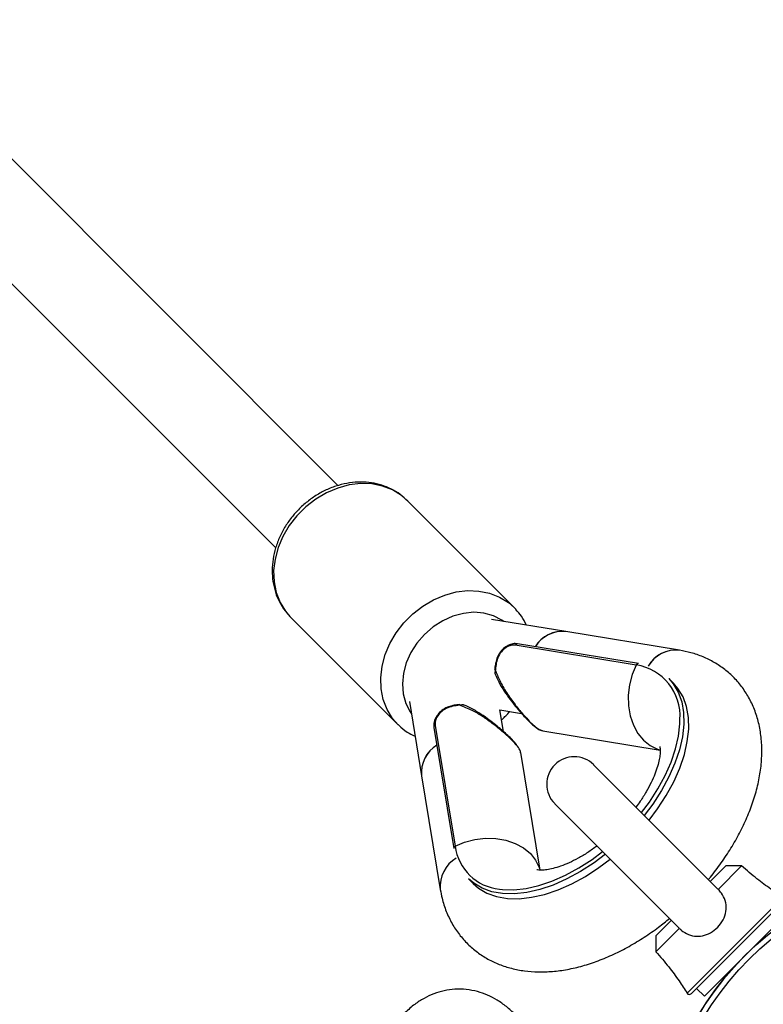
# Model space of a CAD drawing. Units: millimetres. Extents: x -2456 to 2777, y 4258 to 9490.
# Drawn here: x -17 to 118, y 6904 to 7083 of the extents above; entities that cross this region are included whole.
import ezdxf

# ---------------------------------------------------------------- set-up
doc = ezdxf.new("R2010")
doc.units = ezdxf.units.MM

msp = doc.modelspace()

# ---------------------------------------------------------------- linework, layer by layer
at = {"color": 7, "linetype": 'Continuous', "lineweight": 25}
for p, q in [((40.88, 6998.16), (-188.95, 7227.99)), ((40.88, 6998.16), (-188.95, 7227.99)), ((40.88, 6998.16), (-188.95, 7227.99)), ((40.88, 6998.16), (-188.95, 7227.99)), ((-200.27, 7216.68), (29.58, 6986.83)), ((-200.27, 7216.68), (29.58, 6986.83)), ((-200.27, 7216.68), (29.58, 6986.83)), ((-200.27, 7216.68), (29.58, 6986.83)), ((72.97, 6975.96), (53.51, 6995.43)), ((72.97, 6975.96), (53.51, 6995.43)), ((72.97, 6975.96), (53.51, 6995.43)), ((72.97, 6975.96), (53.51, 6995.43)), ((72.97, 6975.96), (73.26, 6975.67)), ((32.16, 6974.36), (32.29, 6974.22)), ((32.29, 6974.22), (51.76, 6954.75)), ((32.29, 6974.22), (51.76, 6954.75)), ((32.29, 6974.22), (51.76, 6954.75)), ((32.29, 6974.22), (51.76, 6954.75)), ((82.36, 6971.61), (68.84, 6973.83)), ((82.36, 6971.61), (68.84, 6973.83)), ((82.36, 6971.61), (68.84, 6973.83)), ((82.36, 6971.61), (68.84, 6973.83)), ((103.04, 6968.21), (82.36, 6971.61)), ((103.04, 6968.21), (82.36, 6971.61)), ((103.04, 6968.21), (82.36, 6971.61)), ((103.04, 6968.21), (82.36, 6971.61)), ((95.16, 6965.52), (73.17, 6969.14)), ((73.56, 6969.38), (73.57, 6969.38)), ((95.55, 6965.77), (73.57, 6969.38)), ((95.55, 6965.77), (73.57, 6969.38)), ((95.55, 6965.77), (73.57, 6969.38)), ((95.55, 6965.77), (73.57, 6969.38)), ((69.58, 6965.93), (69.58, 6965.93)), ((69.41, 6964.7), (69.41, 6964.7)), ((101.94, 6962.2), (101.07, 6963.08)), ((101.94, 6962.2), (101.07, 6963.08)), ((101.94, 6962.2), (101.07, 6963.08)), ((101.94, 6962.2), (101.07, 6963.08)), ((53.9, 6958.88), (56.12, 6945.37)), ((53.9, 6958.88), (56.12, 6945.37)), ((53.9, 6958.88), (56.12, 6945.37)), ((53.9, 6958.88), (56.12, 6945.37)), ((61.8, 6958.13), (61.69, 6958.1)), ((61.8, 6958.13), (61.69, 6958.1)), ((61.8, 6958.13), (61.69, 6958.1)), ((61.8, 6958.13), (61.69, 6958.1)), ((70.36, 6957.36), (74.32, 6956.71)), ((70.36, 6957.36), (74.32, 6956.71)), ((70.36, 6957.36), (74.32, 6956.71)), ((70.36, 6957.36), (74.32, 6956.71)), ((71.01, 6953.41), (70.36, 6957.36)), ((71.01, 6953.41), (70.36, 6957.36)), ((71.01, 6953.41), (70.36, 6957.36)), ((71.01, 6953.41), (70.36, 6957.36)), ((58.59, 6954.55), (62.2, 6932.57)), ((58.34, 6954.16), (61.96, 6932.17)), ((58.34, 6954.16), (61.96, 6932.17)), ((58.34, 6954.16), (61.96, 6932.17)), ((58.34, 6954.16), (61.96, 6932.17)), ((78.17, 6953.54), (99.52, 6950.04)), ((78.17, 6953.54), (99.52, 6950.04)), ((78.17, 6953.54), (99.52, 6950.04)), ((78.17, 6953.54), (99.52, 6950.04)), ((74.12, 6949.57), (74.11, 6949.63)), ((74.12, 6949.57), (74.11, 6949.63)), ((74.12, 6949.57), (74.11, 6949.63)), ((74.12, 6949.57), (74.11, 6949.63)), ((77.69, 6928.21), (74.18, 6949.58)), ((77.69, 6928.21), (74.18, 6949.58)), ((77.69, 6928.21), (74.18, 6949.58)), ((77.69, 6928.21), (74.18, 6949.58)), ((110.03, 6924.77), (87.42, 6947.37)), ((56.12, 6945.37), (59.52, 6924.69)), ((56.12, 6945.37), (59.52, 6924.69)), ((56.12, 6945.37), (59.52, 6924.69)), ((56.12, 6945.37), (59.52, 6924.69)), ((80.35, 6940.3), (102.98, 6917.67)), ((108.64, 6926.16), (111.47, 6928.99)), ((110.08, 6924.71), (114.35, 6928.99)), ((114.35, 6928.99), (111.47, 6928.99)), ((64.65, 6926.66), (65.52, 6925.79)), ((64.65, 6926.66), (65.52, 6925.79)), ((64.65, 6926.66), (65.52, 6925.79)), ((64.65, 6926.66), (65.52, 6925.79)), ((121.98, 6922.53), (105.19, 6905.74)), ((98.74, 6916.26), (101.57, 6919.09)), ((122.43, 6920.15), (113.77, 6911.49)), ((103.01, 6917.64), (98.74, 6913.37)), ((98.74, 6916.26), (98.74, 6913.37)), ((113.77, 6911.49), (107.58, 6905.3)), ((111.47, 6909.19), (111.62, 6909.03)), ((106.16, 6906.71), (107.58, 6905.3))]:
    msp.add_line(p, q, dxfattribs=at)
at = {"color": 8, "linetype": 'Continuous', "lineweight": 25}
msp.add_line((104.42, 6905.83), (121.89, 6923.31), dxfattribs=at)
at = {"color": 8, "linetype": 'Continuous', "lineweight": 25, "flags": 128}
for points in [[(53.51, 6995.43), (52.44, 6996.36), (50.82, 6997.36), (49.02, 6998.06), (47.08, 6998.45), (45.04, 6998.52), (42.94, 6998.28), (40.85, 6997.71), (38.81, 6996.85), (36.86, 6995.7), (35.05, 6994.3), (33.42, 6992.68), (32.02, 6990.87), (30.88, 6988.92), (30.01, 6986.87), (29.45, 6984.78), (29.2, 6982.69), (29.27, 6980.65), (29.67, 6978.7), (30.37, 6976.9), (31.37, 6975.29), (32.16, 6974.36)], [(53.51, 6995.43), (52.44, 6996.36), (50.82, 6997.36), (49.02, 6998.06), (47.08, 6998.45), (45.04, 6998.52), (42.94, 6998.28), (40.85, 6997.71), (38.81, 6996.85), (36.86, 6995.7), (35.05, 6994.3), (33.42, 6992.68), (32.02, 6990.87), (30.88, 6988.92), (30.01, 6986.87), (29.45, 6984.78), (29.2, 6982.69), (29.27, 6980.65), (29.67, 6978.7), (30.37, 6976.9), (31.37, 6975.29), (32.16, 6974.36)], [(53.51, 6995.43), (52.44, 6996.36), (50.82, 6997.36), (49.02, 6998.06), (47.08, 6998.45), (45.04, 6998.52), (42.94, 6998.28), (40.85, 6997.71), (38.81, 6996.85), (36.86, 6995.7), (35.05, 6994.3), (33.42, 6992.68), (32.02, 6990.87), (30.88, 6988.92), (30.01, 6986.87), (29.45, 6984.78), (29.2, 6982.69), (29.27, 6980.65), (29.67, 6978.7), (30.37, 6976.9), (31.37, 6975.29), (32.16, 6974.36)], [(53.51, 6995.43), (52.44, 6996.36), (50.82, 6997.36), (49.02, 6998.06), (47.08, 6998.45), (45.04, 6998.52), (42.94, 6998.28), (40.85, 6997.71), (38.81, 6996.85), (36.86, 6995.7), (35.05, 6994.3), (33.42, 6992.68), (32.02, 6990.87), (30.88, 6988.92), (30.01, 6986.87), (29.45, 6984.78), (29.2, 6982.69), (29.27, 6980.65), (29.67, 6978.7), (30.37, 6976.9), (31.37, 6975.29), (32.16, 6974.36)], [(51.85, 6954.67), (50.83, 6955.82), (49.84, 6957.43), (49.13, 6959.23), (48.74, 6961.18), (48.67, 6963.22), (48.92, 6965.31), (49.48, 6967.41), (50.34, 6969.45), (51.49, 6971.4), (52.89, 6973.21), (54.52, 6974.83), (56.32, 6976.23), (58.27, 6977.38), (60.32, 6978.25), (62.41, 6978.81), (64.51, 6979.06), (66.55, 6978.98), (68.49, 6978.59), (70.29, 6977.89), (71.91, 6976.89), (72.97, 6975.96)], [(51.85, 6954.67), (50.83, 6955.82), (49.84, 6957.43), (49.13, 6959.23), (48.74, 6961.18), (48.67, 6963.22), (48.92, 6965.31), (49.48, 6967.41), (50.34, 6969.45), (51.49, 6971.4), (52.89, 6973.21), (54.52, 6974.83), (56.32, 6976.23), (58.27, 6977.38), (60.32, 6978.25), (62.41, 6978.81), (64.51, 6979.06), (66.55, 6978.98), (68.49, 6978.59), (70.29, 6977.89), (71.91, 6976.89), (72.97, 6975.96)], [(51.85, 6954.67), (50.83, 6955.82), (49.84, 6957.43), (49.13, 6959.23), (48.74, 6961.18), (48.67, 6963.22), (48.92, 6965.31), (49.48, 6967.41), (50.34, 6969.45), (51.49, 6971.4), (52.89, 6973.21), (54.52, 6974.83), (56.32, 6976.23), (58.27, 6977.38), (60.32, 6978.25), (62.41, 6978.81), (64.51, 6979.06), (66.55, 6978.98), (68.49, 6978.59), (70.29, 6977.89), (71.91, 6976.89), (72.97, 6975.96)], [(51.85, 6954.67), (50.83, 6955.82), (49.84, 6957.43), (49.13, 6959.23), (48.74, 6961.18), (48.67, 6963.22), (48.92, 6965.31), (49.48, 6967.41), (50.34, 6969.45), (51.49, 6971.4), (52.89, 6973.21), (54.52, 6974.83), (56.32, 6976.23), (58.27, 6977.38), (60.32, 6978.25), (62.41, 6978.81), (64.51, 6979.06), (66.55, 6978.98), (68.49, 6978.59), (70.29, 6977.89), (71.91, 6976.89), (72.97, 6975.96)], [(71.1, 6973.46), (70.73, 6973.7), (69.18, 6974.49), (67.46, 6974.96), (65.62, 6975.11), (63.71, 6974.92), (61.81, 6974.4), (59.95, 6973.57), (58.21, 6972.46), (56.63, 6971.09), (55.27, 6969.51), (54.15, 6967.77), (53.32, 6965.92), (52.81, 6964.01), (52.62, 6962.11), (52.76, 6960.27), (53.23, 6958.54), (54.02, 6956.99), (54.27, 6956.63)], [(71.1, 6973.46), (70.73, 6973.7), (69.18, 6974.49), (67.46, 6974.96), (65.62, 6975.11), (63.71, 6974.92), (61.81, 6974.4), (59.95, 6973.57), (58.21, 6972.46), (56.63, 6971.09), (55.27, 6969.51), (54.15, 6967.77), (53.32, 6965.92), (52.81, 6964.01), (52.62, 6962.11), (52.76, 6960.27), (53.23, 6958.54), (54.02, 6956.99), (54.27, 6956.63)], [(71.1, 6973.46), (70.73, 6973.7), (69.18, 6974.49), (67.46, 6974.96), (65.62, 6975.11), (63.71, 6974.92), (61.81, 6974.4), (59.95, 6973.57), (58.21, 6972.46), (56.63, 6971.09), (55.27, 6969.51), (54.15, 6967.77), (53.32, 6965.92), (52.81, 6964.01), (52.62, 6962.11), (52.76, 6960.27), (53.23, 6958.54), (54.02, 6956.99), (54.27, 6956.63)], [(71.1, 6973.46), (70.73, 6973.7), (69.18, 6974.49), (67.46, 6974.96), (65.62, 6975.11), (63.71, 6974.92), (61.81, 6974.4), (59.95, 6973.57), (58.21, 6972.46), (56.63, 6971.09), (55.27, 6969.51), (54.15, 6967.77), (53.32, 6965.92), (52.81, 6964.01), (52.62, 6962.11), (52.76, 6960.27), (53.23, 6958.54), (54.02, 6956.99), (54.27, 6956.63)], [(95.16, 6965.52), (94.42, 6963.78), (93.94, 6961.92), (93.72, 6960.01), (93.77, 6958.1), (94.08, 6956.27), (94.66, 6954.58), (95.47, 6953.08), (96.49, 6951.83), (97.69, 6950.86), (99.03, 6950.21), (99.49, 6950.07)], [(95.16, 6965.52), (94.42, 6963.78), (93.94, 6961.92), (93.72, 6960.01), (93.77, 6958.1), (94.08, 6956.27), (94.66, 6954.58), (95.47, 6953.08), (96.49, 6951.83), (97.69, 6950.86), (99.03, 6950.21), (99.49, 6950.07)], [(95.16, 6965.52), (94.42, 6963.78), (93.94, 6961.92), (93.72, 6960.01), (93.77, 6958.1), (94.08, 6956.27), (94.66, 6954.58), (95.47, 6953.08), (96.49, 6951.83), (97.69, 6950.86), (99.03, 6950.21), (99.49, 6950.07)], [(95.16, 6965.52), (94.42, 6963.78), (93.94, 6961.92), (93.72, 6960.01), (93.77, 6958.1), (94.08, 6956.27), (94.66, 6954.58), (95.47, 6953.08), (96.49, 6951.83), (97.69, 6950.86), (99.03, 6950.21), (99.49, 6950.07)], [(62.2, 6932.57), (63.95, 6933.3), (65.81, 6933.78), (67.72, 6934.01), (69.62, 6933.96), (71.45, 6933.64), (73.14, 6933.07), (74.64, 6932.25), (75.9, 6931.23), (76.87, 6930.03), (77.52, 6928.69), (77.66, 6928.23)], [(62.2, 6932.57), (63.95, 6933.3), (65.81, 6933.78), (67.72, 6934.01), (69.62, 6933.96), (71.45, 6933.64), (73.14, 6933.07), (74.64, 6932.25), (75.9, 6931.23), (76.87, 6930.03), (77.52, 6928.69), (77.66, 6928.23)], [(62.2, 6932.57), (63.95, 6933.3), (65.81, 6933.78), (67.72, 6934.01), (69.62, 6933.96), (71.45, 6933.64), (73.14, 6933.07), (74.64, 6932.25), (75.9, 6931.23), (76.87, 6930.03), (77.52, 6928.69), (77.66, 6928.23)], [(62.2, 6932.57), (63.95, 6933.3), (65.81, 6933.78), (67.72, 6934.01), (69.62, 6933.96), (71.45, 6933.64), (73.14, 6933.07), (74.64, 6932.25), (75.9, 6931.23), (76.87, 6930.03), (77.52, 6928.69), (77.66, 6928.23)]]:
    msp.add_lwpolyline(points, dxfattribs=at)
at = {"color": 7, "linetype": 'Continuous', "lineweight": 25, "flags": 128}
for points in [[(101.07, 6963.08), (101.89, 6962.12), (102.8, 6960.58), (103.44, 6958.82), (103.78, 6956.87), (103.83, 6954.74), (103.58, 6952.47), (103.05, 6950.1), (102.22, 6947.65), (101.12, 6945.16), (99.77, 6942.67), (98.18, 6940.21), (96.64, 6938.16)], [(101.07, 6963.08), (101.89, 6962.12), (102.8, 6960.58), (103.44, 6958.82), (103.78, 6956.87), (103.83, 6954.74), (103.58, 6952.47), (103.05, 6950.1), (102.22, 6947.65), (101.12, 6945.16), (99.77, 6942.67), (98.18, 6940.21), (96.64, 6938.16)], [(101.07, 6963.08), (101.89, 6962.12), (102.8, 6960.58), (103.44, 6958.82), (103.78, 6956.87), (103.83, 6954.74), (103.58, 6952.47), (103.05, 6950.1), (102.22, 6947.65), (101.12, 6945.16), (99.77, 6942.67), (98.18, 6940.21), (96.64, 6938.16)], [(101.07, 6963.08), (101.89, 6962.12), (102.8, 6960.58), (103.44, 6958.82), (103.78, 6956.87), (103.83, 6954.74), (103.58, 6952.47), (103.05, 6950.1), (102.22, 6947.65), (101.12, 6945.16), (99.77, 6942.67), (98.18, 6940.21), (96.64, 6938.16)], [(97.51, 6937.28), (99.05, 6939.34), (100.64, 6941.8), (102, 6944.29), (103.1, 6946.78), (103.92, 6949.22), (104.46, 6951.6), (104.71, 6953.86), (104.66, 6955.99), (104.31, 6957.95), (103.68, 6959.71), (102.76, 6961.25), (101.94, 6962.2)], [(97.51, 6937.28), (99.05, 6939.34), (100.64, 6941.8), (102, 6944.29), (103.1, 6946.78), (103.92, 6949.22), (104.46, 6951.6), (104.71, 6953.86), (104.66, 6955.99), (104.31, 6957.95), (103.68, 6959.71), (102.76, 6961.25), (101.94, 6962.2)], [(97.51, 6937.28), (99.05, 6939.34), (100.64, 6941.8), (102, 6944.29), (103.1, 6946.78), (103.92, 6949.22), (104.46, 6951.6), (104.71, 6953.86), (104.66, 6955.99), (104.31, 6957.95), (103.68, 6959.71), (102.76, 6961.25), (101.94, 6962.2)], [(97.51, 6937.28), (99.05, 6939.34), (100.64, 6941.8), (102, 6944.29), (103.1, 6946.78), (103.92, 6949.22), (104.46, 6951.6), (104.71, 6953.86), (104.66, 6955.99), (104.31, 6957.95), (103.68, 6959.71), (102.76, 6961.25), (101.94, 6962.2)], [(96.12, 6938.67), (97.56, 6940.6), (99.12, 6943.01), (100.45, 6945.45), (101.52, 6947.88), (102.33, 6950.28), (102.85, 6952.6), (103.09, 6954.82), (103.11, 6955.59)], [(96.12, 6938.67), (97.56, 6940.6), (99.12, 6943.01), (100.45, 6945.45), (101.52, 6947.88), (102.33, 6950.28), (102.85, 6952.6), (103.09, 6954.82), (103.11, 6955.59)], [(96.12, 6938.67), (97.56, 6940.6), (99.12, 6943.01), (100.45, 6945.45), (101.52, 6947.88), (102.33, 6950.28), (102.85, 6952.6), (103.09, 6954.82), (103.11, 6955.59)], [(96.12, 6938.67), (97.56, 6940.6), (99.12, 6943.01), (100.45, 6945.45), (101.52, 6947.88), (102.33, 6950.28), (102.85, 6952.6), (103.09, 6954.82), (103.11, 6955.59)], [(89.57, 6931.09), (87.51, 6929.55), (85.05, 6927.96), (82.56, 6926.6), (80.07, 6925.5), (77.63, 6924.68), (75.25, 6924.14), (72.99, 6923.89), (70.86, 6923.94), (68.9, 6924.29), (67.14, 6924.92), (65.6, 6925.84), (64.65, 6926.66)], [(89.57, 6931.09), (87.51, 6929.55), (85.05, 6927.96), (82.56, 6926.6), (80.07, 6925.5), (77.63, 6924.68), (75.25, 6924.14), (72.99, 6923.89), (70.86, 6923.94), (68.9, 6924.29), (67.14, 6924.92), (65.6, 6925.84), (64.65, 6926.66)], [(89.57, 6931.09), (87.51, 6929.55), (85.05, 6927.96), (82.56, 6926.6), (80.07, 6925.5), (77.63, 6924.68), (75.25, 6924.14), (72.99, 6923.89), (70.86, 6923.94), (68.9, 6924.29), (67.14, 6924.92), (65.6, 6925.84), (64.65, 6926.66)], [(89.57, 6931.09), (87.51, 6929.55), (85.05, 6927.96), (82.56, 6926.6), (80.07, 6925.5), (77.63, 6924.68), (75.25, 6924.14), (72.99, 6923.89), (70.86, 6923.94), (68.9, 6924.29), (67.14, 6924.92), (65.6, 6925.84), (64.65, 6926.66)], [(70.28, 6924.74), (70.83, 6924.68), (72.91, 6924.63), (75.13, 6924.87), (77.45, 6925.4), (79.84, 6926.21), (82.28, 6927.28), (84.72, 6928.61), (87.12, 6930.17), (89.05, 6931.6)], [(70.28, 6924.74), (70.83, 6924.68), (72.91, 6924.63), (75.13, 6924.87), (77.45, 6925.4), (79.84, 6926.21), (82.28, 6927.28), (84.72, 6928.61), (87.12, 6930.17), (89.05, 6931.6)], [(70.28, 6924.74), (70.83, 6924.68), (72.91, 6924.63), (75.13, 6924.87), (77.45, 6925.4), (79.84, 6926.21), (82.28, 6927.28), (84.72, 6928.61), (87.12, 6930.17), (89.05, 6931.6)], [(70.28, 6924.74), (70.83, 6924.68), (72.91, 6924.63), (75.13, 6924.87), (77.45, 6925.4), (79.84, 6926.21), (82.28, 6927.28), (84.72, 6928.61), (87.12, 6930.17), (89.05, 6931.6)], [(65.52, 6925.79), (66.48, 6924.96), (68.01, 6924.05), (69.77, 6923.41), (71.73, 6923.07), (73.86, 6923.02), (76.13, 6923.27), (78.5, 6923.81), (80.95, 6924.63), (83.43, 6925.73), (85.93, 6927.08), (88.39, 6928.68), (90.44, 6930.21)], [(65.52, 6925.79), (66.48, 6924.96), (68.01, 6924.05), (69.77, 6923.41), (71.73, 6923.07), (73.86, 6923.02), (76.13, 6923.27), (78.5, 6923.81), (80.95, 6924.63), (83.43, 6925.73), (85.93, 6927.08), (88.39, 6928.68), (90.44, 6930.21)], [(65.52, 6925.79), (66.48, 6924.96), (68.01, 6924.05), (69.77, 6923.41), (71.73, 6923.07), (73.86, 6923.02), (76.13, 6923.27), (78.5, 6923.81), (80.95, 6924.63), (83.43, 6925.73), (85.93, 6927.08), (88.39, 6928.68), (90.44, 6930.21)], [(65.52, 6925.79), (66.48, 6924.96), (68.01, 6924.05), (69.77, 6923.41), (71.73, 6923.07), (73.86, 6923.02), (76.13, 6923.27), (78.5, 6923.81), (80.95, 6924.63), (83.43, 6925.73), (85.93, 6927.08), (88.39, 6928.68), (90.44, 6930.21)]]:
    msp.add_lwpolyline(points, dxfattribs=at)
at = {"color": 7, "linetype": 'Continuous', "lineweight": 25}
for radius in [57.15, 56.15]:
    msp.add_circle((155.41, 6872.31), radius, dxfattribs=at)
for centre, radius, start, end in [((81.74, 6965.81), 5.83, 83.9064, 148.4831), ((81.77, 6965.73), 5.9, 84.3244, 148.0651), ((102.46, 6962.3), 5.94, 84.4285, 149.6516), ((102.42, 6962.37), 5.87, 84.0021, 150.0768), ((83.33, 6963.35), 13.86, 169.3469, 174.5285), ((64.37, 6944.4), 13.86, 95.4715, 100.6531), ((61.99, 6945.95), 5.9, 121.9349, 185.6756), ((61.92, 6945.99), 5.83, 121.5169, 186.0936), ((83.89, 6943.84), 5, 45, 225), ((65.36, 6925.3), 5.87, 119.9233, 185.9966), ((65.43, 6925.27), 5.94, 120.3468, 185.6018), ((155.41, 6872.31), 57.15, 135, 315), ((104.84, 6906.1), 0.5, 212.1329, 315)]:
    msp.add_arc(centre, radius, start, end, dxfattribs=at)
at = {"color": 8, "linetype": 'Continuous', "lineweight": 25}
for centre, radius, start, end in [((73.54, 6968.99), 0.394, 87.1379, 158.2047), ((69.53, 6965.09), 0.844, 78.144, 86.3703), ((95.52, 6965.38), 0.392, 85.6153, 158.3108), ((93.77, 6956.26), 9.37, 355.9155, 81.4894), ((69.53, 6964.94), 0.265, 242.3277, 268.9366), ((62.55, 6958.18), 0.758, 183.0294, 192.2171), ((62.79, 6958.19), 0.265, 1.0644, 27.6706), ((58.73, 6954.19), 0.392, 111.6892, 184.3847), ((62.35, 6932.2), 0.392, 111.6892, 184.3847), ((71.23, 6933.8), 9.11, 187.7827, 264.0148)]:
    msp.add_arc(centre, radius, start, end, dxfattribs=at)
at = {"color": 7, "linetype": 'Continuous', "lineweight": 25}
for points, knots in [([(53.6, 6995.33), (53.15, 6995.75), (52.25, 6996.6), (50.64, 6997.56), (48.88, 6998.27), (46.99, 6998.7), (45.03, 6998.84), (43.01, 6998.69), (40.99, 6998.25), (39, 6997.52), (37.09, 6996.52), (35.3, 6995.27), (33.67, 6993.8), (32.23, 6992.14), (31.01, 6990.31), (30.05, 6988.36), (29.37, 6986.33), (28.97, 6984.27), (28.89, 6982.21), (29.11, 6980.2), (29.63, 6978.3), (30.46, 6976.55), (31.31, 6975.24), (31.97, 6974.6), (32.17, 6974.4)], [0, 0, 0, 0, 0.044699, 0.089937, 0.13522, 0.180731, 0.226592, 0.272842, 0.319455, 0.36636, 0.413476, 0.460739, 0.508105, 0.555553, 0.603071, 0.650646, 0.698245, 0.745806, 0.79323, 0.84039, 0.887164, 0.933471, 0.979316, 1, 1, 1, 1]), ([(53.6, 6995.33), (53.15, 6995.75), (52.25, 6996.6), (50.64, 6997.56), (48.88, 6998.27), (46.99, 6998.7), (45.03, 6998.84), (43.01, 6998.69), (40.99, 6998.25), (39, 6997.52), (37.09, 6996.52), (35.3, 6995.27), (33.67, 6993.8), (32.23, 6992.14), (31.01, 6990.31), (30.05, 6988.36), (29.37, 6986.33), (28.97, 6984.27), (28.89, 6982.21), (29.11, 6980.2), (29.63, 6978.3), (30.46, 6976.55), (31.31, 6975.24), (31.97, 6974.6), (32.17, 6974.4)], [0, 0, 0, 0, 0.044699, 0.089937, 0.13522, 0.180731, 0.226592, 0.272842, 0.319455, 0.36636, 0.413476, 0.460739, 0.508105, 0.555553, 0.603071, 0.650646, 0.698245, 0.745806, 0.79323, 0.84039, 0.887164, 0.933471, 0.979316, 1, 1, 1, 1]), ([(53.6, 6995.33), (53.15, 6995.75), (52.25, 6996.6), (50.64, 6997.56), (48.88, 6998.27), (46.99, 6998.7), (45.03, 6998.84), (43.01, 6998.69), (40.99, 6998.25), (39, 6997.52), (37.09, 6996.52), (35.3, 6995.27), (33.67, 6993.8), (32.23, 6992.14), (31.01, 6990.31), (30.05, 6988.36), (29.37, 6986.33), (28.97, 6984.27), (28.89, 6982.21), (29.11, 6980.2), (29.63, 6978.3), (30.46, 6976.55), (31.31, 6975.24), (31.97, 6974.6), (32.17, 6974.4)], [0, 0, 0, 0, 0.044699, 0.089937, 0.13522, 0.180731, 0.226592, 0.272842, 0.319455, 0.36636, 0.413476, 0.460739, 0.508105, 0.555553, 0.603071, 0.650646, 0.698245, 0.745806, 0.79323, 0.84039, 0.887164, 0.933471, 0.979316, 1, 1, 1, 1]), ([(53.6, 6995.33), (53.15, 6995.75), (52.25, 6996.6), (50.64, 6997.56), (48.88, 6998.27), (46.99, 6998.7), (45.03, 6998.84), (43.01, 6998.69), (40.99, 6998.25), (39, 6997.52), (37.09, 6996.52), (35.3, 6995.27), (33.67, 6993.8), (32.23, 6992.14), (31.01, 6990.31), (30.05, 6988.36), (29.37, 6986.33), (28.97, 6984.27), (28.89, 6982.21), (29.11, 6980.2), (29.63, 6978.3), (30.46, 6976.55), (31.31, 6975.24), (31.97, 6974.6), (32.17, 6974.4)], [0, 0, 0, 0, 0.044699, 0.089937, 0.13522, 0.180731, 0.226592, 0.272842, 0.319455, 0.36636, 0.413476, 0.460739, 0.508105, 0.555553, 0.603071, 0.650646, 0.698245, 0.745806, 0.79323, 0.84039, 0.887164, 0.933471, 0.979316, 1, 1, 1, 1]), ([(75.19, 6972.78), (74.91, 6973.33), (74.39, 6974.37), (73.62, 6975.23), (73.27, 6975.63)], [0, 0, 0, 0, 0.533918, 1, 1, 1, 1]), ([(75.19, 6972.78), (74.91, 6973.33), (74.39, 6974.37), (73.62, 6975.23), (73.27, 6975.63)], [0, 0, 0, 0, 0.533918, 1, 1, 1, 1]), ([(75.19, 6972.78), (74.91, 6973.33), (74.39, 6974.37), (73.62, 6975.23), (73.27, 6975.63)], [0, 0, 0, 0, 0.533918, 1, 1, 1, 1]), ([(75.19, 6972.78), (74.91, 6973.33), (74.39, 6974.37), (73.62, 6975.23), (73.27, 6975.63)], [0, 0, 0, 0, 0.533918, 1, 1, 1, 1]), ([(73.55, 6969.35), (73.49, 6969.37), (73.17, 6969.46), (72.51, 6969.35), (71.64, 6969.01), (70.81, 6968.37), (70.14, 6967.51), (69.73, 6966.66), (69.64, 6966.11), (69.61, 6965.92)], [0, 0, 0, 0, 0.045672, 0.210547, 0.383505, 0.559439, 0.735398, 0.911989, 1, 1, 1, 1]), ([(73.55, 6969.35), (73.49, 6969.37), (73.17, 6969.46), (72.51, 6969.35), (71.64, 6969.01), (70.81, 6968.37), (70.14, 6967.51), (69.73, 6966.66), (69.64, 6966.11), (69.61, 6965.92)], [0, 0, 0, 0, 0.045672, 0.210547, 0.383505, 0.559439, 0.735398, 0.911989, 1, 1, 1, 1]), ([(73.55, 6969.35), (73.49, 6969.37), (73.17, 6969.46), (72.51, 6969.35), (71.64, 6969.01), (70.81, 6968.37), (70.14, 6967.51), (69.73, 6966.66), (69.64, 6966.11), (69.61, 6965.92)], [0, 0, 0, 0, 0.045672, 0.210547, 0.383505, 0.559439, 0.735398, 0.911989, 1, 1, 1, 1]), ([(73.55, 6969.35), (73.49, 6969.37), (73.17, 6969.46), (72.51, 6969.35), (71.64, 6969.01), (70.81, 6968.37), (70.14, 6967.51), (69.73, 6966.66), (69.64, 6966.11), (69.61, 6965.92)], [0, 0, 0, 0, 0.045672, 0.210547, 0.383505, 0.559439, 0.735398, 0.911989, 1, 1, 1, 1]), ([(73.17, 6969.14), (72.98, 6969.15), (72.52, 6969.17), (71.68, 6968.86), (70.79, 6968.19), (70.04, 6967.17), (69.82, 6966.33), (69.7, 6965.91)], [0, 0, 0, 0, 0.149129, 0.348893, 0.554125, 0.776406, 1, 1, 1, 1]), ([(73.17, 6969.14), (72.98, 6969.15), (72.52, 6969.17), (71.68, 6968.86), (70.79, 6968.19), (70.04, 6967.17), (69.82, 6966.33), (69.7, 6965.91)], [0, 0, 0, 0, 0.149129, 0.348893, 0.554125, 0.776406, 1, 1, 1, 1]), ([(73.17, 6969.14), (72.98, 6969.15), (72.52, 6969.17), (71.68, 6968.86), (70.79, 6968.19), (70.04, 6967.17), (69.82, 6966.33), (69.7, 6965.91)], [0, 0, 0, 0, 0.149129, 0.348893, 0.554125, 0.776406, 1, 1, 1, 1]), ([(73.17, 6969.14), (72.98, 6969.15), (72.52, 6969.17), (71.68, 6968.86), (70.79, 6968.19), (70.04, 6967.17), (69.82, 6966.33), (69.7, 6965.91)], [0, 0, 0, 0, 0.149129, 0.348893, 0.554125, 0.776406, 1, 1, 1, 1]), ([(108.29, 6926.51), (108.41, 6926.65), (109.25, 6927.61), (110.65, 6929.51), (112.44, 6932.19), (114.01, 6934.96), (115.35, 6937.78), (116.45, 6940.65), (117.29, 6943.54), (117.83, 6946.42), (118.07, 6949.27), (117.98, 6952.03), (117.57, 6954.67), (116.84, 6957.13), (115.83, 6959.39), (114.54, 6961.42), (113.03, 6963.21), (111.3, 6964.75), (109.4, 6966.03), (107.33, 6967.04), (105.2, 6967.79), (103.73, 6968.07), (103.04, 6968.21)], [0, 0, 0, 0, 0.009294, 0.064016, 0.118947, 0.174174, 0.229772, 0.285785, 0.342193, 0.398841, 0.455289, 0.510989, 0.565369, 0.618051, 0.668968, 0.718331, 0.766522, 0.813997, 0.861176, 0.908462, 0.956332, 1, 1, 1, 1]), ([(108.29, 6926.51), (108.41, 6926.65), (109.25, 6927.61), (110.65, 6929.51), (112.44, 6932.19), (114.01, 6934.96), (115.35, 6937.78), (116.45, 6940.65), (117.29, 6943.54), (117.83, 6946.42), (118.07, 6949.27), (117.98, 6952.03), (117.57, 6954.67), (116.84, 6957.13), (115.83, 6959.39), (114.54, 6961.42), (113.03, 6963.21), (111.3, 6964.75), (109.4, 6966.03), (107.33, 6967.04), (105.2, 6967.79), (103.73, 6968.07), (103.04, 6968.21)], [0, 0, 0, 0, 0.009294, 0.064016, 0.118947, 0.174174, 0.229772, 0.285785, 0.342193, 0.398841, 0.455289, 0.510989, 0.565369, 0.618051, 0.668968, 0.718331, 0.766522, 0.813997, 0.861176, 0.908462, 0.956332, 1, 1, 1, 1]), ([(108.29, 6926.51), (108.41, 6926.65), (109.25, 6927.61), (110.65, 6929.51), (112.44, 6932.19), (114.01, 6934.96), (115.35, 6937.78), (116.45, 6940.65), (117.29, 6943.54), (117.83, 6946.42), (118.07, 6949.27), (117.98, 6952.03), (117.57, 6954.67), (116.84, 6957.13), (115.83, 6959.39), (114.54, 6961.42), (113.03, 6963.21), (111.3, 6964.75), (109.4, 6966.03), (107.33, 6967.04), (105.2, 6967.79), (103.73, 6968.07), (103.04, 6968.21)], [0, 0, 0, 0, 0.009294, 0.064016, 0.118947, 0.174174, 0.229772, 0.285785, 0.342193, 0.398841, 0.455289, 0.510989, 0.565369, 0.618051, 0.668968, 0.718331, 0.766522, 0.813997, 0.861176, 0.908462, 0.956332, 1, 1, 1, 1]), ([(108.29, 6926.51), (108.41, 6926.65), (109.25, 6927.61), (110.65, 6929.51), (112.44, 6932.19), (114.01, 6934.96), (115.35, 6937.78), (116.45, 6940.65), (117.29, 6943.54), (117.83, 6946.42), (118.07, 6949.27), (117.98, 6952.03), (117.57, 6954.67), (116.84, 6957.13), (115.83, 6959.39), (114.54, 6961.42), (113.03, 6963.21), (111.3, 6964.75), (109.4, 6966.03), (107.33, 6967.04), (105.2, 6967.79), (103.73, 6968.07), (103.04, 6968.21)], [0, 0, 0, 0, 0.009294, 0.064016, 0.118947, 0.174174, 0.229772, 0.285785, 0.342193, 0.398841, 0.455289, 0.510989, 0.565369, 0.618051, 0.668968, 0.718331, 0.766522, 0.813997, 0.861176, 0.908462, 0.956332, 1, 1, 1, 1]), ([(69.58, 6965.93), (69.53, 6965.61), (69.46, 6965.2), (69.42, 6964.79), (69.41, 6964.7)], [0, 0, 0, 0, 0.779929, 1, 1, 1, 1]), ([(69.58, 6965.93), (69.53, 6965.61), (69.46, 6965.2), (69.42, 6964.79), (69.41, 6964.7)], [0, 0, 0, 0, 0.779929, 1, 1, 1, 1]), ([(69.58, 6965.93), (69.53, 6965.61), (69.46, 6965.2), (69.42, 6964.79), (69.41, 6964.7)], [0, 0, 0, 0, 0.779929, 1, 1, 1, 1]), ([(69.58, 6965.93), (69.53, 6965.61), (69.46, 6965.2), (69.42, 6964.79), (69.41, 6964.7)], [0, 0, 0, 0, 0.779929, 1, 1, 1, 1]), ([(69.51, 6963.87), (69.71, 6963.4), (70.17, 6962.34), (71.1, 6960.82), (72.15, 6959.33), (73.17, 6958.05), (74.09, 6956.95), (74.96, 6955.98), (75.77, 6955.15), (76.5, 6954.48), (77.14, 6953.99), (77.63, 6953.67), (77.99, 6953.61), (78.12, 6953.59)], [0, 0, 0, 0, 0.101104, 0.22763, 0.345345, 0.444305, 0.529843, 0.608267, 0.69198, 0.772728, 0.85609, 0.951497, 1, 1, 1, 1]), ([(69.51, 6963.87), (69.71, 6963.4), (70.17, 6962.34), (71.1, 6960.82), (72.15, 6959.33), (73.17, 6958.05), (74.09, 6956.95), (74.96, 6955.98), (75.77, 6955.15), (76.5, 6954.48), (77.14, 6953.99), (77.63, 6953.67), (77.99, 6953.61), (78.12, 6953.59)], [0, 0, 0, 0, 0.101104, 0.22763, 0.345345, 0.444305, 0.529843, 0.608267, 0.69198, 0.772728, 0.85609, 0.951497, 1, 1, 1, 1]), ([(69.51, 6963.87), (69.71, 6963.4), (70.17, 6962.34), (71.1, 6960.82), (72.15, 6959.33), (73.17, 6958.05), (74.09, 6956.95), (74.96, 6955.98), (75.77, 6955.15), (76.5, 6954.48), (77.14, 6953.99), (77.63, 6953.67), (77.99, 6953.61), (78.12, 6953.59)], [0, 0, 0, 0, 0.101104, 0.22763, 0.345345, 0.444305, 0.529843, 0.608267, 0.69198, 0.772728, 0.85609, 0.951497, 1, 1, 1, 1]), ([(69.51, 6963.87), (69.71, 6963.4), (70.17, 6962.34), (71.1, 6960.82), (72.15, 6959.33), (73.17, 6958.05), (74.09, 6956.95), (74.96, 6955.98), (75.77, 6955.15), (76.5, 6954.48), (77.14, 6953.99), (77.63, 6953.67), (77.99, 6953.61), (78.12, 6953.59)], [0, 0, 0, 0, 0.101104, 0.22763, 0.345345, 0.444305, 0.529843, 0.608267, 0.69198, 0.772728, 0.85609, 0.951497, 1, 1, 1, 1]), ([(61.69, 6958.1), (61.39, 6958.03), (60.71, 6957.86), (59.78, 6957.29), (59, 6956.51), (58.51, 6955.63), (58.28, 6954.82), (58.34, 6954.36), (58.37, 6954.17)], [0, 0, 0, 0, 0.148993, 0.338183, 0.519726, 0.69815, 0.87821, 1, 1, 1, 1]), ([(61.69, 6958.1), (61.39, 6958.03), (60.71, 6957.86), (59.78, 6957.29), (59, 6956.51), (58.51, 6955.63), (58.28, 6954.82), (58.34, 6954.36), (58.37, 6954.17)], [0, 0, 0, 0, 0.148993, 0.338183, 0.519726, 0.69815, 0.87821, 1, 1, 1, 1]), ([(61.69, 6958.1), (61.39, 6958.03), (60.71, 6957.86), (59.78, 6957.29), (59, 6956.51), (58.51, 6955.63), (58.28, 6954.82), (58.34, 6954.36), (58.37, 6954.17)], [0, 0, 0, 0, 0.148993, 0.338183, 0.519726, 0.69815, 0.87821, 1, 1, 1, 1]), ([(61.69, 6958.1), (61.39, 6958.03), (60.71, 6957.86), (59.78, 6957.29), (59, 6956.51), (58.51, 6955.63), (58.28, 6954.82), (58.34, 6954.36), (58.37, 6954.17)], [0, 0, 0, 0, 0.148993, 0.338183, 0.519726, 0.69815, 0.87821, 1, 1, 1, 1]), ([(61.81, 6958.02), (61.39, 6957.91), (60.56, 6957.68), (59.54, 6956.94), (58.86, 6956.05), (58.55, 6955.2), (58.58, 6954.75), (58.59, 6954.55)], [0, 0, 0, 0, 0.223594, 0.445875, 0.651107, 0.850871, 1, 1, 1, 1]), ([(61.81, 6958.02), (61.39, 6957.91), (60.56, 6957.68), (59.54, 6956.94), (58.86, 6956.05), (58.55, 6955.2), (58.58, 6954.75), (58.59, 6954.55)], [0, 0, 0, 0, 0.223594, 0.445875, 0.651107, 0.850871, 1, 1, 1, 1]), ([(61.81, 6958.02), (61.39, 6957.91), (60.56, 6957.68), (59.54, 6956.94), (58.86, 6956.05), (58.55, 6955.2), (58.58, 6954.75), (58.59, 6954.55)], [0, 0, 0, 0, 0.223594, 0.445875, 0.651107, 0.850871, 1, 1, 1, 1]), ([(61.81, 6958.02), (61.39, 6957.91), (60.56, 6957.68), (59.54, 6956.94), (58.86, 6956.05), (58.55, 6955.2), (58.58, 6954.75), (58.59, 6954.55)], [0, 0, 0, 0, 0.223594, 0.445875, 0.651107, 0.850871, 1, 1, 1, 1]), ([(63.02, 6958.32), (62.7, 6958.28), (62.29, 6958.23), (61.88, 6958.16), (61.8, 6958.14)], [0, 0, 0, 0, 0.779938, 1, 1, 1, 1]), ([(63.02, 6958.32), (62.7, 6958.28), (62.29, 6958.23), (61.88, 6958.16), (61.8, 6958.14)], [0, 0, 0, 0, 0.779938, 1, 1, 1, 1]), ([(63.02, 6958.32), (62.7, 6958.28), (62.29, 6958.23), (61.88, 6958.16), (61.8, 6958.14)], [0, 0, 0, 0, 0.779938, 1, 1, 1, 1]), ([(63.02, 6958.32), (62.7, 6958.28), (62.29, 6958.23), (61.88, 6958.16), (61.8, 6958.14)], [0, 0, 0, 0, 0.779938, 1, 1, 1, 1]), ([(63.85, 6958.21), (63.81, 6958.23), (63.73, 6958.27), (63.65, 6958.28), (63.61, 6958.28)], [0, 0, 0, 0, 0.542313, 1, 1, 1, 1]), ([(63.85, 6958.21), (63.81, 6958.23), (63.73, 6958.27), (63.65, 6958.28), (63.61, 6958.28)], [0, 0, 0, 0, 0.542313, 1, 1, 1, 1]), ([(63.85, 6958.21), (63.81, 6958.23), (63.73, 6958.27), (63.65, 6958.28), (63.61, 6958.28)], [0, 0, 0, 0, 0.542313, 1, 1, 1, 1]), ([(63.85, 6958.21), (63.81, 6958.23), (63.73, 6958.27), (63.65, 6958.28), (63.61, 6958.28)], [0, 0, 0, 0, 0.542313, 1, 1, 1, 1]), ([(73.4, 6951.01), (73.38, 6951.04), (73.22, 6951.26), (72.77, 6951.75), (72.02, 6952.5), (71.13, 6953.32), (70.11, 6954.2), (68.97, 6955.12), (67.63, 6956.13), (66.05, 6957.15), (64.77, 6957.89), (63.98, 6958.16), (63.85, 6958.2)], [0, 0, 0, 0, 0.0152898, 0.114158, 0.2083116, 0.3072604, 0.4079601, 0.517551, 0.6433494, 0.7940923, 0.9674419, 1, 1, 1, 1]), ([(73.4, 6951.01), (73.38, 6951.04), (73.22, 6951.26), (72.77, 6951.75), (72.02, 6952.5), (71.13, 6953.32), (70.11, 6954.2), (68.97, 6955.12), (67.63, 6956.13), (66.05, 6957.15), (64.77, 6957.89), (63.98, 6958.16), (63.85, 6958.2)], [0, 0, 0, 0, 0.0152898, 0.114158, 0.2083116, 0.3072604, 0.4079601, 0.517551, 0.6433494, 0.7940923, 0.9674419, 1, 1, 1, 1]), ([(73.4, 6951.01), (73.38, 6951.04), (73.22, 6951.26), (72.77, 6951.75), (72.02, 6952.5), (71.13, 6953.32), (70.11, 6954.2), (68.97, 6955.12), (67.63, 6956.13), (66.05, 6957.15), (64.77, 6957.89), (63.98, 6958.16), (63.85, 6958.2)], [0, 0, 0, 0, 0.01529, 0.114158, 0.208312, 0.30726, 0.40796, 0.517551, 0.643349, 0.794092, 0.967442, 1, 1, 1, 1]), ([(73.4, 6951.01), (73.38, 6951.04), (73.22, 6951.26), (72.77, 6951.75), (72.02, 6952.5), (71.13, 6953.32), (70.11, 6954.2), (68.97, 6955.12), (67.63, 6956.13), (66.05, 6957.15), (64.77, 6957.89), (63.98, 6958.16), (63.85, 6958.2)], [0, 0, 0, 0, 0.01529, 0.114158, 0.208312, 0.30726, 0.40796, 0.517551, 0.643349, 0.794092, 0.967442, 1, 1, 1, 1]), ([(70.66, 6955.56), (70.71, 6955.6), (70.99, 6955.82), (71.49, 6956.33), (71.93, 6956.8), (72.17, 6957.07)], [0, 0, 0, 0, 0.090374, 0.499286, 1, 1, 1, 1]), ([(70.66, 6955.56), (70.71, 6955.6), (70.99, 6955.82), (71.49, 6956.33), (71.93, 6956.8), (72.17, 6957.07)], [0, 0, 0, 0, 0.090374, 0.499286, 1, 1, 1, 1]), ([(70.66, 6955.56), (70.71, 6955.6), (70.99, 6955.82), (71.49, 6956.33), (71.93, 6956.8), (72.17, 6957.07)], [0, 0, 0, 0, 0.090374, 0.499286, 1, 1, 1, 1]), ([(70.66, 6955.56), (70.71, 6955.6), (70.99, 6955.82), (71.49, 6956.33), (71.93, 6956.8), (72.17, 6957.07)], [0, 0, 0, 0, 0.090374, 0.499286, 1, 1, 1, 1]), ([(51.88, 6954.68), (52.04, 6954.52), (52.62, 6953.9), (53.65, 6953.17), (54.58, 6952.74), (54.94, 6952.57)], [0, 0, 0, 0, 0.181795, 0.682615, 1, 1, 1, 1]), ([(51.88, 6954.68), (52.04, 6954.52), (52.62, 6953.9), (53.65, 6953.17), (54.58, 6952.74), (54.94, 6952.57)], [0, 0, 0, 0, 0.181795, 0.682615, 1, 1, 1, 1]), ([(51.88, 6954.68), (52.04, 6954.52), (52.62, 6953.9), (53.65, 6953.17), (54.58, 6952.74), (54.94, 6952.57)], [0, 0, 0, 0, 0.181795, 0.682615, 1, 1, 1, 1]), ([(51.88, 6954.68), (52.04, 6954.52), (52.62, 6953.9), (53.65, 6953.17), (54.58, 6952.74), (54.94, 6952.57)], [0, 0, 0, 0, 0.181795, 0.682615, 1, 1, 1, 1]), ([(74.14, 6949.64), (74.13, 6949.71), (74.12, 6949.87), (74.04, 6950.01), (73.99, 6950.09)], [0, 0, 0, 0, 0.42524, 1, 1, 1, 1]), ([(74.14, 6949.64), (74.13, 6949.71), (74.12, 6949.87), (74.04, 6950.01), (73.99, 6950.09)], [0, 0, 0, 0, 0.42524, 1, 1, 1, 1]), ([(74.14, 6949.64), (74.13, 6949.71), (74.12, 6949.87), (74.04, 6950.01), (73.99, 6950.09)], [0, 0, 0, 0, 0.425226, 1, 1, 1, 1]), ([(74.14, 6949.64), (74.13, 6949.71), (74.12, 6949.87), (74.04, 6950.01), (73.99, 6950.09)], [0, 0, 0, 0, 0.425226, 1, 1, 1, 1]), ([(99.45, 6950.68), (99.44, 6950.68), (99.43, 6950.72), (99.48, 6950.56), (99.53, 6950.12), (99.52, 6949.36), (99.37, 6948.35), (99.07, 6947.11), (98.58, 6945.7), (97.9, 6944.13), (97, 6942.46), (96.07, 6940.96), (95.38, 6940.03), (95.11, 6939.68)], [0, 0, 0, 0, 0.01444, 0.11672, 0.222915, 0.323159, 0.421911, 0.521151, 0.621774, 0.724309, 0.828831, 0.935161, 1, 1, 1, 1]), ([(99.45, 6950.68), (99.44, 6950.68), (99.43, 6950.72), (99.48, 6950.56), (99.53, 6950.12), (99.52, 6949.36), (99.37, 6948.35), (99.07, 6947.11), (98.58, 6945.7), (97.9, 6944.13), (97, 6942.46), (96.07, 6940.96), (95.38, 6940.03), (95.11, 6939.68)], [0, 0, 0, 0, 0.01444, 0.11672, 0.222915, 0.323159, 0.421911, 0.521151, 0.621774, 0.724309, 0.828831, 0.935161, 1, 1, 1, 1]), ([(99.45, 6950.68), (99.44, 6950.68), (99.43, 6950.72), (99.48, 6950.56), (99.53, 6950.12), (99.52, 6949.36), (99.37, 6948.35), (99.07, 6947.11), (98.58, 6945.7), (97.9, 6944.13), (97, 6942.46), (96.07, 6940.96), (95.38, 6940.03), (95.11, 6939.68)], [0, 0, 0, 0, 0.01444, 0.11672, 0.222915, 0.323159, 0.421911, 0.521151, 0.621774, 0.724309, 0.828831, 0.935161, 1, 1, 1, 1]), ([(99.45, 6950.68), (99.44, 6950.68), (99.43, 6950.72), (99.48, 6950.56), (99.53, 6950.12), (99.52, 6949.36), (99.37, 6948.35), (99.07, 6947.11), (98.58, 6945.7), (97.9, 6944.13), (97, 6942.46), (96.07, 6940.96), (95.38, 6940.03), (95.11, 6939.68)], [0, 0, 0, 0, 0.01444, 0.11672, 0.222915, 0.323159, 0.421911, 0.521151, 0.621774, 0.724309, 0.828831, 0.935161, 1, 1, 1, 1]), ([(88.05, 6932.6), (87.49, 6932.2), (86.34, 6931.37), (84.62, 6930.36), (82.95, 6929.53), (81.4, 6928.91), (80.03, 6928.49), (78.88, 6928.27), (77.98, 6928.19), (77.37, 6928.21), (77.06, 6928.27), (77.06, 6928.28), (77.06, 6928.28)], [0, 0, 0, 0, 0.103832, 0.211348, 0.317341, 0.421549, 0.523879, 0.624529, 0.724161, 0.82409, 0.925829, 1, 1, 1, 1]), ([(88.05, 6932.6), (87.49, 6932.2), (86.34, 6931.37), (84.62, 6930.36), (82.95, 6929.53), (81.4, 6928.91), (80.03, 6928.49), (78.88, 6928.27), (77.98, 6928.19), (77.37, 6928.21), (77.06, 6928.27), (77.06, 6928.28), (77.06, 6928.28)], [0, 0, 0, 0, 0.103832, 0.211348, 0.317341, 0.421549, 0.523879, 0.624529, 0.724161, 0.82409, 0.925829, 1, 1, 1, 1]), ([(88.05, 6932.6), (87.49, 6932.2), (86.34, 6931.37), (84.62, 6930.36), (82.95, 6929.53), (81.4, 6928.91), (80.03, 6928.49), (78.88, 6928.27), (77.98, 6928.19), (77.37, 6928.21), (77.06, 6928.27), (77.06, 6928.28), (77.06, 6928.28)], [0, 0, 0, 0, 0.103832, 0.211348, 0.317341, 0.421549, 0.523879, 0.624529, 0.724161, 0.82409, 0.925829, 1, 1, 1, 1]), ([(88.05, 6932.6), (87.49, 6932.2), (86.34, 6931.37), (84.62, 6930.36), (82.95, 6929.53), (81.4, 6928.91), (80.03, 6928.49), (78.88, 6928.27), (77.98, 6928.19), (77.37, 6928.21), (77.06, 6928.27), (77.06, 6928.28), (77.06, 6928.28)], [0, 0, 0, 0, 0.103832, 0.211348, 0.317341, 0.421549, 0.523879, 0.624529, 0.724161, 0.82409, 0.925829, 1, 1, 1, 1]), ([(121.89, 6923.31), (121.15, 6923.79), (119.53, 6924.83), (116.97, 6926.69), (115.27, 6928.18), (114.35, 6928.99)], [0, 0, 0, 0, 0.280964, 0.614066, 1, 1, 1, 1]), ([(59.52, 6924.69), (59.62, 6924.16), (59.87, 6922.8), (60.55, 6920.7), (61.61, 6918.48), (62.93, 6916.49), (64.48, 6914.74), (66.23, 6913.24), (68.16, 6912), (70.25, 6911.02), (72.48, 6910.3), (74.85, 6909.85), (77.34, 6909.66), (79.95, 6909.75), (82.66, 6910.11), (85.44, 6910.77), (88.26, 6911.69), (91.08, 6912.88), (93.87, 6914.31), (96.6, 6915.97), (99.06, 6917.67), (100.56, 6918.9), (101.22, 6919.44)], [0, 0, 0, 0, 0.032979, 0.084946, 0.135601, 0.184761, 0.232814, 0.280223, 0.327387, 0.374732, 0.42273, 0.471797, 0.522242, 0.574197, 0.627563, 0.682019, 0.73713, 0.792468, 0.847716, 0.902772, 0.95762, 1, 1, 1, 1]), ([(59.52, 6924.69), (59.62, 6924.16), (59.87, 6922.8), (60.55, 6920.7), (61.61, 6918.48), (62.93, 6916.49), (64.48, 6914.74), (66.23, 6913.24), (68.16, 6912), (70.25, 6911.02), (72.48, 6910.3), (74.85, 6909.85), (77.34, 6909.66), (79.95, 6909.75), (82.66, 6910.11), (85.44, 6910.77), (88.26, 6911.69), (91.08, 6912.88), (93.87, 6914.31), (96.6, 6915.97), (99.06, 6917.67), (100.56, 6918.9), (101.22, 6919.44)], [0, 0, 0, 0, 0.032979, 0.084946, 0.135601, 0.184761, 0.232814, 0.280223, 0.327387, 0.374732, 0.42273, 0.471797, 0.522242, 0.574197, 0.627563, 0.682019, 0.73713, 0.792468, 0.847716, 0.902772, 0.95762, 1, 1, 1, 1]), ([(59.52, 6924.69), (59.62, 6924.16), (59.87, 6922.8), (60.55, 6920.7), (61.61, 6918.48), (62.93, 6916.49), (64.48, 6914.74), (66.23, 6913.24), (68.16, 6912), (70.25, 6911.02), (72.48, 6910.3), (74.85, 6909.85), (77.34, 6909.66), (79.95, 6909.75), (82.66, 6910.11), (85.44, 6910.77), (88.26, 6911.69), (91.08, 6912.88), (93.87, 6914.31), (96.6, 6915.97), (99.06, 6917.67), (100.56, 6918.9), (101.22, 6919.44)], [0, 0, 0, 0, 0.032979, 0.084946, 0.135601, 0.184761, 0.232814, 0.280223, 0.327387, 0.374732, 0.42273, 0.471797, 0.522242, 0.574197, 0.627563, 0.682019, 0.73713, 0.792468, 0.847716, 0.902772, 0.95762, 1, 1, 1, 1]), ([(59.52, 6924.69), (59.62, 6924.16), (59.87, 6922.8), (60.55, 6920.7), (61.61, 6918.48), (62.93, 6916.49), (64.48, 6914.74), (66.23, 6913.24), (68.16, 6912), (70.25, 6911.02), (72.48, 6910.3), (74.85, 6909.85), (77.34, 6909.66), (79.95, 6909.75), (82.66, 6910.11), (85.44, 6910.77), (88.26, 6911.69), (91.08, 6912.88), (93.87, 6914.31), (96.6, 6915.97), (99.06, 6917.67), (100.56, 6918.9), (101.22, 6919.44)], [0, 0, 0, 0, 0.032979, 0.084946, 0.135601, 0.184761, 0.232814, 0.280223, 0.327387, 0.374732, 0.42273, 0.471797, 0.522242, 0.574197, 0.627563, 0.682019, 0.73713, 0.792468, 0.847716, 0.902772, 0.95762, 1, 1, 1, 1]), ([(103.01, 6917.64), (103.13, 6917.53), (103.62, 6917.07), (104.65, 6916.43), (106.11, 6916.09), (107.62, 6916.29), (109.07, 6916.97), (110.33, 6918.09), (111.23, 6919.52), (111.64, 6921.1), (111.45, 6922.67), (110.83, 6923.89), (110.28, 6924.49), (110.08, 6924.71)], [0, 0, 0, 0, 0.030702, 0.12856, 0.226587, 0.322742, 0.424939, 0.530292, 0.635731, 0.741285, 0.845458, 0.94355, 1, 1, 1, 1]), ([(98.74, 6913.37), (99.54, 6912.46), (101.03, 6910.76), (102.89, 6908.2), (103.94, 6906.57), (104.42, 6905.83)], [0, 0, 0, 0, 0.385934, 0.719036, 1, 1, 1, 1]), ([(81.85, 6877.31), (81.84, 6877.49), (81.77, 6878.73), (81.5, 6881), (81.04, 6884.09), (80.41, 6887.1), (79.63, 6889.99), (78.68, 6892.77), (77.56, 6895.41), (76.24, 6897.89), (74.78, 6900.07), (73.21, 6901.91), (71.6, 6903.4), (69.91, 6904.59), (68.14, 6905.51), (66.25, 6906.18), (64.25, 6906.55), (62.2, 6906.59), (60.21, 6906.32), (58.31, 6905.75), (56.52, 6904.91), (54.76, 6903.78), (53.7, 6902.83), (53.14, 6902.32)], [0, 0, 0, 0, 0.008927, 0.06299, 0.117339, 0.172135, 0.227566, 0.283846, 0.3412, 0.399771, 0.459355, 0.510732, 0.558912, 0.604244, 0.647424, 0.689155, 0.734225, 0.777785, 0.820459, 0.862806, 0.905566, 0.949537, 1, 1, 1, 1])]:
    msp.add_open_spline(points, degree=3, knots=knots, dxfattribs=at)
at = {"color": 8, "linetype": 'Continuous', "lineweight": 25}
for points, knots in [([(69.53, 6964.67), (69.51, 6964.6), (69.44, 6964.37), (69.44, 6964.14), (69.47, 6963.95), (69.5, 6963.91), (69.52, 6963.87)], [0, 0, 0, 0, 0.250382, 0.798932, 0.815011, 1, 1, 1, 1]), ([(69.53, 6964.67), (69.51, 6964.6), (69.44, 6964.37), (69.44, 6964.14), (69.47, 6963.95), (69.5, 6963.91), (69.52, 6963.87)], [0, 0, 0, 0, 0.250382, 0.798932, 0.815011, 1, 1, 1, 1]), ([(69.53, 6964.67), (69.51, 6964.6), (69.44, 6964.37), (69.44, 6964.14), (69.47, 6963.95), (69.5, 6963.91), (69.52, 6963.87)], [0, 0, 0, 0, 0.250382, 0.798932, 0.815011, 1, 1, 1, 1]), ([(69.53, 6964.67), (69.51, 6964.6), (69.44, 6964.37), (69.44, 6964.14), (69.47, 6963.95), (69.5, 6963.91), (69.52, 6963.87)], [0, 0, 0, 0, 0.250382, 0.798932, 0.815011, 1, 1, 1, 1]), ([(69.53, 6964.67), (69.77, 6964.01), (70.3, 6962.58), (71.55, 6960.49), (73.01, 6958.44), (74.38, 6956.76), (75.52, 6955.51), (76.47, 6954.58), (77.45, 6953.78), (77.9, 6953.65), (78.17, 6953.57)], [0, 0, 0, 0, 0.129343, 0.277907, 0.431125, 0.561834, 0.64502, 0.740567, 0.845157, 1, 1, 1, 1]), ([(69.53, 6964.67), (69.77, 6964.01), (70.3, 6962.58), (71.55, 6960.49), (73.01, 6958.44), (74.38, 6956.76), (75.52, 6955.51), (76.47, 6954.58), (77.45, 6953.78), (77.9, 6953.65), (78.17, 6953.57)], [0, 0, 0, 0, 0.129343, 0.277907, 0.431125, 0.561834, 0.64502, 0.740567, 0.845157, 1, 1, 1, 1]), ([(69.53, 6964.67), (69.77, 6964.01), (70.3, 6962.58), (71.55, 6960.49), (73.01, 6958.44), (74.38, 6956.76), (75.52, 6955.51), (76.47, 6954.58), (77.45, 6953.78), (77.9, 6953.65), (78.17, 6953.57)], [0, 0, 0, 0, 0.129343, 0.277907, 0.431125, 0.561834, 0.64502, 0.740567, 0.845157, 1, 1, 1, 1]), ([(69.53, 6964.67), (69.77, 6964.01), (70.3, 6962.58), (71.55, 6960.49), (73.01, 6958.44), (74.38, 6956.76), (75.52, 6955.51), (76.47, 6954.58), (77.45, 6953.78), (77.9, 6953.65), (78.17, 6953.57)], [0, 0, 0, 0, 0.129343, 0.277907, 0.431125, 0.561834, 0.64502, 0.740567, 0.845157, 1, 1, 1, 1]), ([(63.86, 6958.21), (63.78, 6958.24), (63.6, 6958.3), (63.31, 6958.27), (63.11, 6958.21), (63.05, 6958.2)], [0, 0, 0, 0, 0.307405, 0.801148, 1, 1, 1, 1]), ([(63.86, 6958.21), (63.78, 6958.24), (63.6, 6958.3), (63.31, 6958.27), (63.11, 6958.21), (63.05, 6958.2)], [0, 0, 0, 0, 0.307405, 0.801148, 1, 1, 1, 1]), ([(63.86, 6958.21), (63.78, 6958.24), (63.6, 6958.3), (63.31, 6958.27), (63.11, 6958.21), (63.05, 6958.2)], [0, 0, 0, 0, 0.307405, 0.801148, 1, 1, 1, 1]), ([(63.86, 6958.21), (63.78, 6958.24), (63.6, 6958.3), (63.31, 6958.27), (63.11, 6958.21), (63.05, 6958.2)], [0, 0, 0, 0, 0.307405, 0.801148, 1, 1, 1, 1]), ([(74.11, 6949.63), (74.1, 6949.72), (74.1, 6949.99), (73.61, 6950.71), (72.83, 6951.59), (71.92, 6952.47), (70.79, 6953.5), (69.09, 6954.86), (67.18, 6956.2), (65.23, 6957.38), (63.81, 6957.91), (63.05, 6958.2)], [0, 0, 0, 0, 0.058207, 0.183718, 0.312259, 0.347102, 0.443314, 0.592463, 0.719518, 0.849856, 1, 1, 1, 1]), ([(74.11, 6949.63), (74.1, 6949.72), (74.1, 6949.99), (73.61, 6950.71), (72.83, 6951.59), (71.92, 6952.47), (70.79, 6953.5), (69.09, 6954.86), (67.18, 6956.2), (65.23, 6957.38), (63.81, 6957.91), (63.05, 6958.2)], [0, 0, 0, 0, 0.058207, 0.183718, 0.312259, 0.347102, 0.443314, 0.592463, 0.719518, 0.849856, 1, 1, 1, 1]), ([(74.11, 6949.63), (74.1, 6949.72), (74.1, 6949.99), (73.61, 6950.71), (72.83, 6951.59), (71.92, 6952.47), (70.79, 6953.5), (69.09, 6954.86), (67.18, 6956.2), (65.23, 6957.38), (63.81, 6957.91), (63.05, 6958.2)], [0, 0, 0, 0, 0.058207, 0.183718, 0.312259, 0.347102, 0.443314, 0.592463, 0.719518, 0.849856, 1, 1, 1, 1]), ([(74.11, 6949.63), (74.1, 6949.72), (74.1, 6949.99), (73.61, 6950.71), (72.83, 6951.59), (71.92, 6952.47), (70.79, 6953.5), (69.09, 6954.86), (67.18, 6956.2), (65.23, 6957.38), (63.81, 6957.91), (63.05, 6958.2)], [0, 0, 0, 0, 0.058207, 0.183718, 0.312259, 0.347102, 0.443314, 0.592463, 0.719518, 0.849856, 1, 1, 1, 1])]:
    msp.add_open_spline(points, degree=3, knots=knots, dxfattribs=at)

doc.saveas('drawing.dxf')
